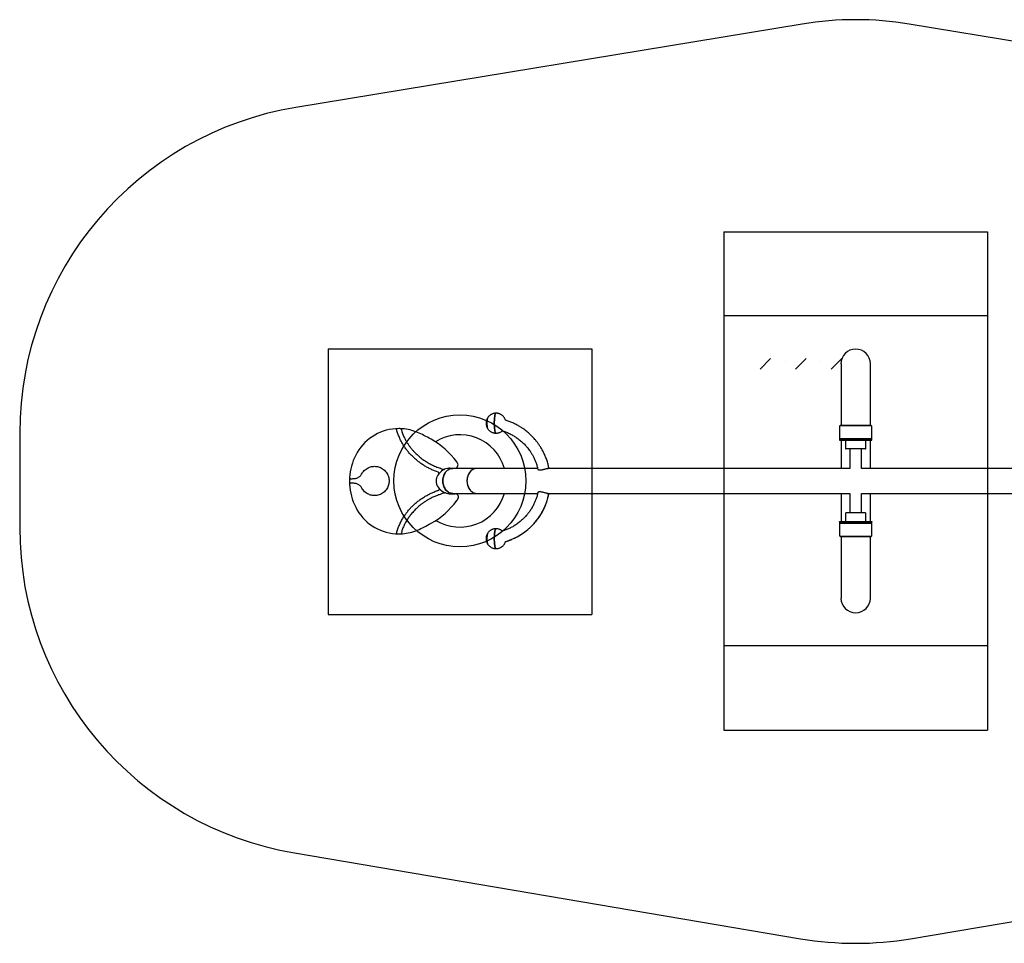
# Model space of a CAD drawing. Units: millimetres. Extents: x 15675 to 20745, y 42258 to 45057.
# Drawn here: x 15675 to 18660, y 42258 to 45057 of the extents above; entities that cross this region are included whole.
import ezdxf

# ---------------------------------------------------------------- set-up
doc = ezdxf.new("R2010")
doc.units = ezdxf.units.MM
doc.header["$LTSCALE"] = 200
for name, color, linetype in [('OTWORY_MONTAŻOWE', 1, 'Continuous'), ('STREFA', 102, 'Continuous'), ('WYLEWKI_BETONOWE', 52, 'Continuous')]:
    doc.layers.add(name, color=color, linetype=linetype)

msp = doc.modelspace()

# ---------------------------------------------------------------- hatches: boundary and pattern name
at = {"linetype": 'Continuous'}
h = msp.add_hatch(dxfattribs=at)
h.set_pattern_fill('SACNCR', scale=32, style=0)
h.paths.add_polyline_path([(18167.8, 44030.4), (17909.7, 44030.4), (17909.7, 43998.4), (18167.8, 43998.4)], flags=0)

# ---------------------------------------------------------------- linework, layer by layer
at = {"color": 7, "linetype": 'Continuous', "lineweight": 25}
for p, q in [((18165.3, 44014.4), (18165.3, 43900.4)), ((18254.2, 43900.4), (18254.2, 44014.4)), ((18165.3, 43900.4), (18165.3, 43827.4)), ((18254.2, 43827.4), (18254.2, 43900.4)), ((16817.9, 43814.6), (16817.8, 43815.2)), ((18160.7, 43824.4), (18160.7, 43787.4)), ((18160.7, 43824.4), (18160.7, 43787.4)), ((18163.7, 43827.4), (18209.7, 43827.4)), ((18209.7, 43827.4), (18255.7, 43827.4)), ((18258.7, 43787.4), (18258.7, 43824.4)), ((18258.7, 43787.4), (18258.7, 43824.4)), ((18160.7, 43787.4), (18160.7, 43783.4)), ((18258.7, 43787.4), (18160.7, 43787.4)), ((18160.7, 43787.4), (18209.7, 43787.4)), ((18165.3, 43782.4), (18165.3, 43697.4)), ((18179.2, 43782.4), (18179.2, 43757.4)), ((18209.7, 43787.4), (18258.7, 43787.4)), ((18240.2, 43757.4), (18240.2, 43782.4)), ((18254.2, 43697.4), (18254.2, 43782.4)), ((18258.7, 43783.4), (18258.7, 43787.4)), ((18192.2, 43756.4), (18192.2, 43697.4)), ((18227.2, 43697.4), (18227.2, 43756.4)), ((16944.2, 43685.7), (16938.7, 43687.7)), ((16961.1, 43694.4), (16961.9, 43694.3)), ((16961.9, 43694.3), (16963.1, 43694.6)), ((16987.9, 43697.4), (16972.6, 43697.4)), ((16980.3, 43698.1), (16994, 43698.1)), ((17061.2, 43697.4), (16987.9, 43697.4)), ((17245.4, 43697.4), (17061.2, 43697.4)), ((18192.2, 43697.4), (17275.5, 43697.4)), ((19142.8, 43697.4), (18227.2, 43697.4)), ((16682.8, 43652.5), (16678, 43652.5)), ((16678.1, 43666.2), (16682.8, 43666.2)), ((16972.6, 43621.3), (16987.9, 43621.3)), ((16980.3, 43620.6), (16995.3, 43620.6)), ((16987.9, 43621.3), (17061.2, 43621.3)), ((17061.2, 43621.3), (17245.4, 43621.3)), ((17275.5, 43621.3), (17276, 43621.3)), ((17276.6, 43621.3), (18192.2, 43621.3)), ((18165.3, 43621.3), (18165.3, 43536.4)), ((18192.2, 43621.3), (18192.2, 43562.4)), ((18227.2, 43562.4), (18227.2, 43621.3)), ((18227.2, 43621.3), (19143.9, 43621.3)), ((18254.2, 43536.4), (18254.2, 43621.3)), ((18179.2, 43561.4), (18179.2, 43536.4)), ((18240.2, 43536.4), (18240.2, 43561.4)), ((18160.7, 43535.4), (18160.7, 43531.4)), ((18160.7, 43531.4), (18160.7, 43494.4)), ((18160.7, 43531.4), (18160.7, 43494.4)), ((18160.7, 43531.4), (18258.7, 43531.4)), ((18209.7, 43531.4), (18160.7, 43531.4)), ((18258.7, 43531.4), (18209.7, 43531.4)), ((18258.7, 43531.4), (18258.7, 43535.4)), ((18258.7, 43494.4), (18258.7, 43531.4)), ((18258.7, 43494.4), (18258.7, 43531.4)), ((16817.8, 43501.5), (16817.9, 43502.1)), ((16814.7, 43499.3), (16814.9, 43499.3)), ((16835, 43499.4), (16835.3, 43499.4)), ((18209.7, 43491.4), (18163.7, 43491.4)), ((18165.3, 43491.4), (18165.3, 43418.4)), ((18255.7, 43491.4), (18209.7, 43491.4)), ((18254.2, 43418.4), (18254.2, 43491.4)), ((18165.3, 43418.4), (18165.3, 43304.4)), ((18254.2, 43304.4), (18254.2, 43418.4))]:
    msp.add_line(p, q, dxfattribs=at)
at = {"color": 7, "linetype": 'Continuous', "lineweight": 25, "flags": 128}
for points in [[(17119.2, 43804.2), (17119.1, 43804.2), (17118.5, 43804.4), (17118, 43804.9), (17117.4, 43805.8), (17116.9, 43807), (17116.4, 43808.5), (17115.9, 43810.4), (17115.5, 43812.5), (17115.1, 43814.9), (17114.8, 43817.5), (17114.5, 43820.2), (17114.2, 43823.2), (17114.1, 43826.3), (17113.9, 43829.5), (17113.9, 43832.7), (17113.9, 43836), (17113.9, 43839.3), (17114.1, 43842.4), (17114.2, 43845.5), (17114.5, 43848.5), (17114.8, 43851.3), (17115.1, 43853.9), (17115.5, 43856.3), (17115.9, 43858.4), (17116.4, 43860.2), (17116.9, 43861.7), (17117.4, 43862.9), (17118, 43863.8), (17118.5, 43864.3), (17119.1, 43864.5), (17119.4, 43864.5)], [(17119.1, 43864.5), (17118.5, 43864.3), (17118, 43863.8), (17117.4, 43862.9), (17116.9, 43861.7), (17116.4, 43860.2), (17115.9, 43858.4), (17115.5, 43856.3), (17115.1, 43853.9), (17114.8, 43851.3), (17114.5, 43848.5), (17114.2, 43845.5), (17114.1, 43842.4), (17113.9, 43839.3), (17113.9, 43836), (17113.9, 43832.7), (17113.9, 43829.5), (17114.1, 43826.3), (17114.2, 43823.2), (17114.5, 43820.2), (17114.8, 43817.5), (17115.1, 43814.9), (17115.5, 43812.5), (17115.9, 43810.4), (17116.4, 43808.5), (17116.9, 43807), (17117.4, 43805.8), (17118, 43804.9), (17118.5, 43804.4), (17119.1, 43804.2)], [(16987.9, 43621.3), (16985.8, 43621.4), (16982.9, 43621.9), (16980, 43622.7), (16977.3, 43623.8), (16974.6, 43625.3), (16972, 43627.1), (16969.6, 43629.1), (16967.4, 43631.5), (16965.4, 43634.1), (16963.6, 43637), (16962, 43640.1), (16960.6, 43643.3), (16959.5, 43646.7), (16958.7, 43650.3), (16958.1, 43653.9), (16957.8, 43657.5), (16957.8, 43661.2), (16958.1, 43664.9), (16958.7, 43668.5), (16959.5, 43672), (16960.6, 43675.4), (16962, 43678.7), (16963.6, 43681.7), (16965.4, 43684.6), (16967.4, 43687.2), (16969.6, 43689.6), (16972, 43691.7), (16974.6, 43693.5), (16977.3, 43694.9), (16980, 43696.1), (16982.9, 43696.9), (16985.8, 43697.3), (16987.9, 43697.4)], [(16987.9, 43697.4), (16985.8, 43697.3), (16982.9, 43696.9), (16980, 43696.1), (16977.3, 43694.9), (16974.6, 43693.5), (16972, 43691.7), (16969.6, 43689.6), (16967.4, 43687.2), (16965.4, 43684.6), (16963.6, 43681.7), (16962, 43678.7), (16960.6, 43675.4), (16959.5, 43672), (16958.7, 43668.5), (16958.1, 43664.9), (16957.8, 43661.2), (16957.8, 43657.5), (16958.1, 43653.9), (16958.7, 43650.3), (16959.5, 43646.7), (16960.6, 43643.3), (16962, 43640.1), (16963.6, 43637), (16965.4, 43634.1), (16967.4, 43631.5), (16969.6, 43629.1), (16972, 43627.1), (16974.6, 43625.3), (16977.3, 43623.8), (16980, 43622.7), (16982.9, 43621.9), (16985.8, 43621.4), (16987.9, 43621.3)], [(17061.2, 43697.4), (17059, 43697.3), (17056.1, 43696.9), (17053.3, 43696.1), (17050.5, 43694.9), (17047.8, 43693.5), (17045.3, 43691.7), (17042.9, 43689.6), (17040.7, 43687.2), (17038.6, 43684.6), (17036.8, 43681.7), (17035.2, 43678.7), (17033.9, 43675.4), (17032.8, 43672), (17031.9, 43668.5), (17031.4, 43664.9), (17031.1, 43661.2), (17031.1, 43657.5), (17031.4, 43653.9), (17031.9, 43650.3), (17032.8, 43646.7), (17033.9, 43643.3), (17035.2, 43640.1), (17036.8, 43637), (17038.6, 43634.1), (17040.7, 43631.5), (17042.9, 43629.1), (17045.3, 43627.1), (17047.8, 43625.3), (17050.5, 43623.8), (17053.3, 43622.7), (17056.1, 43621.9), (17059, 43621.4), (17061.2, 43621.3)], [(17061.2, 43697.4), (17060.5, 43697.4), (17057.6, 43697.1), (17054.7, 43696.5), (17051.9, 43695.6), (17049.2, 43694.3), (17046.5, 43692.6), (17044.1, 43690.7), (17041.8, 43688.5), (17039.6, 43686), (17037.7, 43683.2), (17036, 43680.2), (17034.5, 43677.1), (17033.3, 43673.7), (17032.3, 43670.3), (17031.6, 43666.7), (17031.2, 43663), (17031.1, 43659.4)], [(17031.1, 43659.4), (17031.2, 43655.7), (17031.6, 43652.1), (17032.3, 43648.5), (17033.3, 43645), (17034.5, 43641.7), (17036, 43638.5), (17037.7, 43635.5), (17039.6, 43632.8), (17041.8, 43630.3), (17044.1, 43628.1), (17046.5, 43626.1), (17049.2, 43624.5), (17051.9, 43623.2), (17054.7, 43622.2), (17057.6, 43621.6), (17060.5, 43621.3), (17061.2, 43621.3)], [(17119.1, 43514.5), (17118.5, 43514.3), (17118, 43513.8), (17117.4, 43512.9), (17116.9, 43511.7), (17116.4, 43510.2), (17115.9, 43508.4), (17115.5, 43506.3), (17115.1, 43503.9), (17114.8, 43501.3), (17114.5, 43498.5), (17114.2, 43495.5), (17114.1, 43492.4), (17113.9, 43489.3), (17113.9, 43486), (17113.9, 43482.7), (17113.9, 43479.5), (17114.1, 43476.3), (17114.2, 43473.2), (17114.5, 43470.2), (17114.8, 43467.5), (17115.1, 43464.9), (17115.5, 43462.5), (17115.9, 43460.4), (17116.4, 43458.5), (17116.9, 43457), (17117.4, 43455.8), (17118, 43454.9), (17118.5, 43454.4), (17119.1, 43454.2)], [(17119.1, 43454.2), (17118.5, 43454.4), (17118, 43454.9), (17117.4, 43455.8), (17116.9, 43457), (17116.4, 43458.5), (17115.9, 43460.4), (17115.5, 43462.5), (17115.1, 43464.9), (17114.8, 43467.5), (17114.5, 43470.2), (17114.2, 43473.2), (17114.1, 43476.3), (17113.9, 43479.5), (17113.9, 43482.7), (17113.9, 43486), (17113.9, 43489.3), (17114.1, 43492.4), (17114.2, 43495.5), (17114.5, 43498.5), (17114.8, 43501.3), (17115.1, 43503.9), (17115.5, 43506.3), (17115.9, 43508.4), (17116.4, 43510.2), (17116.9, 43511.7), (17117.4, 43512.9), (17118, 43513.8), (17118.5, 43514.3), (17119.1, 43514.5)]]:
    msp.add_lwpolyline(points, dxfattribs=at)
at = {"color": 7, "linetype": 'Continuous', "lineweight": 25}
for centre, radius, start, end in [((18209.7, 44014.4), 44.5, 0, 180), ((16824.3, 43671.4), 146.4, 93.7751, 153.2245), ((16824.3, 43671.4), 146.4, 90, 93.7751), ((16824.3, 43671.4), 146.4, 85.7128, 90), ((16835, 43814.4), 3, 176.312, 196.6898), ((16824.3, 43671.4), 146.4, 67.2076, 85.7128), ((16772.7, 43548.6), 279.6, 62.783, 67.2076), ((17009.7, 43659.4), 140, 15.7706, 122.1283), ((18163.7, 43824.4), 3, 90, 180), ((18255.7, 43824.4), 3, 0, 90), ((16532, 43080.5), 806, 61.0499, 62.783), ((16805.9, 43575.7), 240, 36.0663, 61.0499), ((16850, 43658.4), 175.2, 153.2245, 176.387), ((16994, 43708.1), 10, 270, 33.6197), ((16921.5, 43659.9), 97, 33.6197, 36.0663), ((16980.3, 43654.4), 43.7, 142.5093, 167.118), ((16943.2, 43682.8), 3, 50.6681, 70.949), ((16980.3, 43654.4), 43.7, 113.1757, 142.5093), ((16980.3, 43654.4), 43.7, 90, 113.1757), ((16850, 43658.4), 175.2, 176.387, 182.96), ((16678, 43649.5), 3, 90, 92.4609), ((16678.1, 43669.2), 3, 266.8861, 270), ((16958.6, 43659.4), 21.4, 167.118, 192.882), ((16980.3, 43664.3), 43.7, 192.882, 219.91), ((16850, 43658.4), 175.2, 182.96, 206.7755), ((17009.7, 43659.4), 140, 238.6181, 344.2294), ((16944.5, 43634.4), 3, 288.72, 311.7512), ((16980.3, 43664.3), 43.7, 219.91, 250.752), ((16980.3, 43664.3), 43.7, 250.752, 270), ((16995.3, 43610.6), 10, 327.9169, 90), ((17092.5, 43657.8), 190.7, 286.7331, 348.9624), ((16805.9, 43741), 240, 298.9501, 323.9337), ((16921.5, 43656.9), 97, 323.9337, 327.9169), ((16824.3, 43645.4), 146.4, 206.7755, 266.2249), ((16532, 44236.3), 806, 297.217, 298.9501), ((16835, 43502.4), 3, 163.3102, 183.688), ((16824.3, 43645.4), 146.4, 274.2872, 292.7924), ((16772.7, 43768.2), 279.6, 292.7924, 297.217), ((16824.3, 43645.4), 146.4, 266.2249, 274.2872), ((18163.7, 43494.4), 3, 180, 270), ((18255.7, 43494.4), 3, 270, 0), ((18209.7, 43304.4), 44.5, 180, 0)]:
    msp.add_arc(centre, radius, start, end, dxfattribs=at)
for points, knots in [([(17119.1, 43864.5), (17118.4, 43864.5), (17116.7, 43864.5), (17113.9, 43864.1), (17110.9, 43863.4), (17108, 43862.5), (17105.2, 43861.2), (17102.5, 43859.6), (17100, 43857.8), (17097.7, 43855.7), (17095.6, 43853.4), (17093.8, 43850.8), (17092.2, 43848.1), (17091, 43845.3), (17090, 43842.5), (17089.5, 43840), (17089.1, 43837.7), (17089, 43835.9), (17089, 43834.8), (17089, 43834.4)], [0, 0, 0, 0, 0.04445, 0.109655, 0.174885, 0.240136, 0.305422, 0.370747, 0.436131, 0.501598, 0.567193, 0.633009, 0.699223, 0.766259, 0.827707, 0.887981, 0.928674, 0.97489, 1, 1, 1, 1]), ([(17147.9, 43843.2), (17147.8, 43843.5), (17147.5, 43844.7), (17146.6, 43846.7), (17145.3, 43849.4), (17143.7, 43851.9), (17141.8, 43854.3), (17139.6, 43856.5), (17137.3, 43858.5), (17134.7, 43860.2), (17132, 43861.7), (17129.2, 43862.9), (17126.2, 43863.7), (17123.2, 43864.3), (17120.8, 43864.5), (17119.4, 43864.5), (17119.1, 43864.5)], [0, 0, 0, 0, 0.022289, 0.097494, 0.175084, 0.253867, 0.333274, 0.413025, 0.492984, 0.573072, 0.653245, 0.73348, 0.813757, 0.894071, 0.974414, 1, 1, 1, 1]), ([(17089, 43834.4), (17089, 43833.3), (17089, 43831.8), (17089.4, 43829.4), (17089.8, 43827.2), (17090.5, 43824.7), (17091.6, 43822), (17092.9, 43819.4), (17094.5, 43816.8), (17096.4, 43814.4), (17098.6, 43812.2), (17100.9, 43810.3), (17103.5, 43808.5), (17106.2, 43807.1), (17109.1, 43805.9), (17112, 43805), (17115.1, 43804.5), (17117.4, 43804.2), (17118.8, 43804.2), (17119.1, 43804.3)], [0, 0, 0, 0, 0.067304, 0.097915, 0.150158, 0.207123, 0.268115, 0.331043, 0.394939, 0.45934, 0.524022, 0.588869, 0.653822, 0.718847, 0.783918, 0.849027, 0.914164, 0.979325, 1, 1, 1, 1]), ([(17094.5, 43851.2), (17094.3, 43851.2), (17094, 43851.1), (17093.5, 43850.4), (17093.1, 43849.2), (17092.7, 43847.6), (17092.3, 43845.6), (17092, 43843.4), (17091.8, 43840.8), (17091.6, 43838.1), (17091.6, 43835.3), (17091.6, 43832.4), (17091.7, 43829.6), (17091.8, 43827), (17092.1, 43824.5), (17092.4, 43822.4), (17092.8, 43820.5), (17093.2, 43819.1), (17093.6, 43818.2), (17093.9, 43818), (17093.9, 43817.9)], [0, 0, 0, 0, 0.056266, 0.114163, 0.170429, 0.228325, 0.284591, 0.342489, 0.398755, 0.456652, 0.512917, 0.570814, 0.62708, 0.684978, 0.741245, 0.799142, 0.855407, 0.913303, 0.969569, 1, 1, 1, 1]), ([(17279.8, 43697.4), (17279.1, 43700.7), (17277.5, 43708.3), (17274.1, 43719.9), (17269.7, 43731.9), (17264.8, 43743), (17259.5, 43753.2), (17254, 43762.5), (17248.4, 43770.9), (17242.8, 43778.4), (17237.4, 43785), (17232.2, 43790.8), (17227.3, 43795.9), (17222.4, 43800.6), (17217.4, 43805.1), (17212.1, 43809.5), (17206.6, 43813.8), (17199.6, 43818.8), (17191.1, 43824.3), (17180.7, 43830.1), (17169.9, 43835.3), (17159, 43839.7), (17151.5, 43842), (17147.9, 43843.2)], [0, 0, 0, 0, 0.048421, 0.112381, 0.173848, 0.232517, 0.288117, 0.340419, 0.389234, 0.434408, 0.47582, 0.513381, 0.547025, 0.579113, 0.611834, 0.645171, 0.6791, 0.713599, 0.769905, 0.827474, 0.88617, 0.944719, 1, 1, 1, 1]), ([(16817.8, 43815.2), (16817.7, 43815.4), (16817.6, 43815.8), (16817.2, 43816.5), (16816.5, 43817.1), (16815.6, 43817.5), (16815, 43817.5), (16814.7, 43817.5)], [0, 0, 0, 0, 0.125044, 0.25077, 0.500656, 0.750627, 1, 1, 1, 1]), ([(16828.7, 43785.3), (16827.9, 43787.2), (16825.3, 43792.8), (16821.4, 43802.6), (16819.1, 43810.6), (16817.9, 43814.6)], [0, 0, 0, 0, 0.196733, 0.597247, 1, 1, 1, 1]), ([(16835.3, 43817.4), (16834.9, 43817.4), (16834.2, 43817.4), (16833.4, 43817), (16832.8, 43816.4), (16832.4, 43815.9), (16832.1, 43815.3), (16832.1, 43814.8), (16832, 43814.6)], [0, 0, 0, 0, 0.249979, 0.499037, 0.624342, 0.749694, 0.875082, 1, 1, 1, 1]), ([(16832.2, 43813.5), (16833, 43810.9), (16834.9, 43804.8), (16838.7, 43795.4), (16843.5, 43785.5), (16848.5, 43776.7), (16853.5, 43769.1), (16858.3, 43762.4), (16863.4, 43756), (16870.4, 43748), (16879.6, 43738.9), (16891.3, 43729), (16903.6, 43720.2), (16916.4, 43712.5), (16929.6, 43705.8), (16943.5, 43699.9), (16953.1, 43696.9), (16957.9, 43695.4)], [0, 0, 0, 0, 0.045669, 0.106942, 0.168292, 0.229573, 0.275294, 0.321015, 0.366731, 0.412448, 0.497588, 0.582735, 0.66757, 0.749758, 0.83195, 0.915974, 1, 1, 1, 1]), ([(17119.1, 43804.3), (17119.8, 43804.3), (17121.5, 43804.3), (17124.3, 43804.6), (17127.3, 43805.3), (17130.2, 43806.3), (17133.1, 43807.6), (17135.7, 43809.2), (17137.5, 43810.4), (17138.3, 43811.2), (17138.4, 43811.2)], [0, 0, 0, 0, 0.1005041, 0.2477824, 0.3951057, 0.5424887, 0.6899428, 0.8374881, 0.9851596, 1, 1, 1, 1]), ([(17137.6, 43811.5), (17141.1, 43810.4), (17148.6, 43808.1), (17159.6, 43803.4), (17170.5, 43797.7), (17179.3, 43792.2), (17186.1, 43787.4), (17191.3, 43783.3), (17196.2, 43779.2), (17200.9, 43774.9), (17205.6, 43770.2), (17210.5, 43765), (17215.4, 43759.1), (17220.2, 43752.7), (17224.9, 43745.8), (17229.5, 43738.2), (17233.9, 43729.8), (17238.1, 43720.6), (17241.7, 43710.7), (17244.4, 43702), (17245.6, 43696.6), (17246, 43694.7)], [0, 0, 0, 0, 0.066633, 0.141552, 0.215523, 0.287545, 0.327735, 0.367166, 0.4058, 0.443606, 0.48157, 0.524238, 0.572078, 0.61808, 0.667822, 0.72115, 0.777872, 0.837757, 0.900534, 0.965888, 1, 1, 1, 1]), ([(18163.7, 43827.4), (18163.3, 43827.3), (18162.4, 43827.2), (18161.4, 43826.4), (18160.8, 43825.4), (18160.7, 43824.7), (18160.7, 43824.4)], [0, 0, 0, 0, 0.270259, 0.562432, 0.789734, 1, 1, 1, 1]), ([(18255.7, 43827.4), (18255.7, 43827.4), (18255.6, 43827.4), (18255, 43827.4), (18253.9, 43827.4), (18252.2, 43827.4), (18249.8, 43827.4), (18246.8, 43827.4), (18243.5, 43827.4), (18240, 43827.4), (18235.9, 43827.4), (18231.4, 43827.4), (18226.4, 43827.4), (18221, 43827.4), (18215.4, 43827.4), (18209.7, 43827.4), (18204, 43827.4), (18198.4, 43827.4), (18193, 43827.4), (18188.1, 43827.4), (18183.5, 43827.4), (18179.4, 43827.4), (18175.9, 43827.4), (18172.6, 43827.4), (18169.6, 43827.4), (18167.2, 43827.4), (18165.5, 43827.4), (18164.4, 43827.4), (18163.8, 43827.4), (18163.7, 43827.4), (18163.7, 43827.4)], [0, 0, 0, 0, 0.028255, 0.058383, 0.09035, 0.125862, 0.164011, 0.204841, 0.237463, 0.271613, 0.307192, 0.344055, 0.382015, 0.420841, 0.460267, 0.5, 0.539733, 0.579159, 0.617985, 0.655945, 0.692808, 0.728387, 0.762537, 0.795159, 0.835993, 0.874141, 0.90965, 0.941619, 0.971747, 1, 1, 1, 1]), ([(18258.7, 43824.4), (18258.7, 43824.8), (18258.5, 43825.7), (18257.7, 43826.7), (18256.7, 43827.3), (18256, 43827.3), (18255.7, 43827.4)], [0, 0, 0, 0, 0.270262, 0.56243, 0.789738, 1, 1, 1, 1]), ([(16873.1, 43726.9), (16871.6, 43728.2), (16867.2, 43732.3), (16860.1, 43739.4), (16852.4, 43748.1), (16845.5, 43757), (16839.3, 43766), (16833.7, 43775.4), (16830.4, 43782), (16828.7, 43785.3)], [0, 0, 0, 0, 0.081246, 0.244117, 0.406981, 0.554132, 0.70128, 0.850641, 1, 1, 1, 1]), ([(18160.7, 43783.4), (18160.7, 43783.2), (18160.8, 43782.9), (18161, 43782.6), (18161.4, 43782.4), (18161.6, 43782.4), (18161.7, 43782.4)], [0, 0, 0, 0, 0.270268, 0.562435, 0.789736, 1, 1, 1, 1]), ([(18257.7, 43782.4), (18257.7, 43782.4), (18257.6, 43782.4), (18257.3, 43782.4), (18256.7, 43782.4), (18255.7, 43782.4), (18254, 43782.4), (18251.5, 43782.4), (18248.4, 43782.4), (18245, 43782.4), (18241.3, 43782.4), (18237, 43782.4), (18232.3, 43782.4), (18227.1, 43782.4), (18221.5, 43782.4), (18215.7, 43782.4), (18209.7, 43782.4), (18203.7, 43782.4), (18197.9, 43782.4), (18192.3, 43782.4), (18187.1, 43782.4), (18182.4, 43782.4), (18178.1, 43782.4), (18174.4, 43782.4), (18171.3, 43782.4), (18168.7, 43782.4), (18166.5, 43782.4), (18164.9, 43782.4), (18163.5, 43782.4), (18162.5, 43782.4), (18161.8, 43782.4), (18161.7, 43782.4), (18161.7, 43782.4)], [0, 0, 0, 0, 0.021196, 0.042392, 0.066374, 0.09036, 0.125868, 0.164015, 0.204846, 0.237467, 0.271615, 0.307192, 0.344055, 0.382013, 0.420837, 0.460261, 0.499992, 0.539723, 0.579147, 0.617972, 0.65593, 0.692792, 0.728369, 0.762518, 0.795139, 0.826172, 0.855594, 0.883411, 0.909654, 0.941619, 0.971747, 1, 1, 1, 1]), ([(18257.7, 43782.4), (18257.8, 43782.4), (18258.1, 43782.4), (18258.5, 43782.7), (18258.7, 43783), (18258.7, 43783.3), (18258.7, 43783.4)], [0, 0, 0, 0, 0.270259, 0.562428, 0.789729, 1, 1, 1, 1]), ([(18179.2, 43757.4), (18179.2, 43757.2), (18179.3, 43756.9), (18179.5, 43756.6), (18179.9, 43756.4), (18180.1, 43756.4), (18180.2, 43756.4)], [0, 0, 0, 0, 0.270268, 0.562435, 0.789736, 1, 1, 1, 1]), ([(18239.2, 43756.4), (18239.2, 43756.4), (18239.1, 43756.4), (18238.7, 43756.4), (18238, 43756.4), (18237, 43756.4), (18235.4, 43756.4), (18233.5, 43756.4), (18231.4, 43756.4), (18229.1, 43756.4), (18226.5, 43756.4), (18223.6, 43756.4), (18220.4, 43756.4), (18217, 43756.4), (18213.4, 43756.4), (18209.7, 43756.4), (18206, 43756.4), (18202.4, 43756.4), (18199, 43756.4), (18195.8, 43756.4), (18192.9, 43756.4), (18190.3, 43756.4), (18188, 43756.4), (18185.9, 43756.4), (18184, 43756.4), (18182.5, 43756.4), (18181.4, 43756.4), (18180.7, 43756.4), (18180.3, 43756.4), (18180.2, 43756.4), (18180.2, 43756.4)], [0, 0, 0, 0, 0.028253, 0.05838, 0.090349, 0.126371, 0.164007, 0.204841, 0.237462, 0.271613, 0.307192, 0.344055, 0.382015, 0.420841, 0.460267, 0.5, 0.539733, 0.579159, 0.617984, 0.655945, 0.692808, 0.728387, 0.762537, 0.795159, 0.835988, 0.873623, 0.90965, 0.941615, 0.971745, 1, 1, 1, 1]), ([(18239.2, 43756.4), (18239.3, 43756.4), (18239.6, 43756.4), (18240, 43756.7), (18240.2, 43757), (18240.2, 43757.3), (18240.2, 43757.4)], [0, 0, 0, 0, 0.270259, 0.562428, 0.789729, 1, 1, 1, 1]), ([(16938.7, 43687.7), (16936.8, 43688.4), (16931.2, 43690.5), (16922, 43694.6), (16911.4, 43700), (16901.2, 43705.8), (16891.5, 43712.3), (16882.1, 43719.2), (16876.1, 43724.3), (16873.1, 43726.9)], [0, 0, 0, 0, 0.078126, 0.234669, 0.391207, 0.542418, 0.693627, 0.846814, 1, 1, 1, 1]), ([(16682.8, 43666.2), (16684.5, 43666.3), (16687.8, 43666.4), (16692.6, 43667), (16696.9, 43668), (16700.8, 43669.5), (16704.2, 43671.4), (16707.1, 43673.8), (16709.6, 43676.6), (16710.8, 43678.7), (16711.4, 43679.8)], [0, 0, 0, 0, 0.155751, 0.298767, 0.430506, 0.552821, 0.668025, 0.778881, 0.888476, 1, 1, 1, 1]), ([(16711.4, 43679.8), (16712.4, 43681.6), (16714.7, 43685.5), (16719.3, 43690.8), (16725, 43695.7), (16731.5, 43699.5), (16738.1, 43702), (16744.6, 43703.4), (16748.7, 43703.6), (16750.7, 43703.7)], [0, 0, 0, 0, 0.12458, 0.279969, 0.435358, 0.590752, 0.746136, 0.873062, 1, 1, 1, 1]), ([(16750.7, 43703.7), (16752.7, 43703.6), (16756.8, 43703.4), (16762.7, 43702.1), (16768.9, 43700), (16775, 43696.6), (16780.9, 43692.1), (16786, 43686.5), (16790.1, 43680.2), (16793, 43673.3), (16794.7, 43666.3), (16794.9, 43661.6), (16795, 43659.4)], [0, 0, 0, 0, 0.08653, 0.1739, 0.261268, 0.367938, 0.474614, 0.582052, 0.689485, 0.797249, 0.905012, 1, 1, 1, 1]), ([(16945.6, 43681), (16945.8, 43681.3), (16946.1, 43681.8), (16946.3, 43682.7), (16946.2, 43683.5), (16946, 43684.1), (16945.7, 43684.7), (16945.3, 43685), (16945.1, 43685.1)], [0, 0, 0, 0, 0.250216, 0.499146, 0.624413, 0.74974, 0.875096, 1, 1, 1, 1]), ([(16957.9, 43695.4), (16958.5, 43695.2), (16959.7, 43694.8), (16960.7, 43694.6), (16961.1, 43694.4)], [0, 0, 0, 0, 0.567483, 1, 1, 1, 1]), ([(17246.2, 43694.7), (17246.2, 43694.6), (17246.4, 43694.2), (17247.3, 43693.6), (17248.7, 43693), (17250.6, 43692.6), (17252.8, 43692.5), (17255.2, 43692.7), (17257.7, 43693.1), (17260.3, 43693.7), (17262.9, 43694.4), (17265.5, 43695.1), (17268.1, 43695.8), (17270.7, 43696.5), (17273.1, 43697), (17275.2, 43697.3), (17276.5, 43697.4), (17277, 43697.4), (17277.1, 43697.4)], [0, 0, 0, 0, 0.038448, 0.110484, 0.18448, 0.258239, 0.334636, 0.400792, 0.469166, 0.531043, 0.594594, 0.65884, 0.724814, 0.791405, 0.859988, 0.925459, 0.992909, 1, 1, 1, 1]), ([(16677.9, 43652.5), (16677.7, 43652.5), (16677.2, 43652.4), (16676.6, 43652.1), (16676, 43651.8), (16675.5, 43651.2), (16675.1, 43650.4), (16675, 43649.7), (16675, 43649.3)], [0, 0, 0, 0, 0.124923, 0.250313, 0.375665, 0.50097, 0.75002, 1, 1, 1, 1]), ([(16675.1, 43669.4), (16675.2, 43669.1), (16675.2, 43668.4), (16675.6, 43667.6), (16676.1, 43667), (16676.6, 43666.6), (16677.3, 43666.3), (16677.7, 43666.3), (16678, 43666.2)], [0, 0, 0, 0, 0.2499801, 0.4990309, 0.6243424, 0.7496954, 0.8750898, 1, 1, 1, 1]), ([(16712.1, 43637.7), (16711.5, 43638.9), (16710.2, 43641.2), (16707.6, 43644.3), (16704.6, 43646.8), (16701.2, 43648.9), (16697.2, 43650.6), (16692.8, 43651.7), (16687.9, 43652.4), (16684.5, 43652.5), (16682.8, 43652.5)], [0, 0, 0, 0, 0.115555, 0.227917, 0.340223, 0.455622, 0.577019, 0.706919, 0.847371, 1, 1, 1, 1]), ([(16795, 43659.4), (16794.9, 43657.4), (16794.8, 43653.3), (16793.5, 43647.4), (16791.3, 43641.2), (16788, 43635.1), (16783.4, 43629.2), (16777.9, 43624.1), (16771.6, 43620), (16764.7, 43617.1), (16757.6, 43615.4), (16752.9, 43615.2), (16750.7, 43615.1)], [0, 0, 0, 0, 0.086529, 0.173899, 0.261267, 0.367938, 0.474616, 0.582052, 0.689483, 0.797247, 0.905009, 1, 1, 1, 1]), ([(16750.7, 43615.1), (16748.7, 43615.2), (16744.7, 43615.3), (16738.7, 43616.6), (16732.6, 43618.8), (16726.4, 43622.1), (16720.7, 43626.6), (16715.8, 43631.8), (16713.3, 43635.7), (16712.1, 43637.7)], [0, 0, 0, 0, 0.12824, 0.257724, 0.387206, 0.545287, 0.703375, 0.85169, 1, 1, 1, 1]), ([(16960.3, 43622.1), (16957.6, 43621.3), (16951.1, 43619.4), (16941.2, 43615.8), (16930.5, 43611.4), (16921, 43606.7), (16912.7, 43602), (16905.3, 43597.5), (16898.1, 43592.7), (16889.5, 43586.3), (16879.5, 43577.9), (16868.8, 43567.1), (16859.7, 43556.4), (16852.2, 43545.9), (16846, 43535.8), (16840.5, 43525.3), (16835.8, 43514.5), (16833.4, 43507), (16832.2, 43503.3)], [0, 0, 0, 0, 0.047275, 0.11057, 0.173914, 0.237206, 0.284526, 0.331847, 0.379171, 0.426494, 0.509855, 0.59321, 0.676294, 0.74088, 0.805727, 0.870643, 0.93545, 1, 1, 1, 1]), ([(16873.1, 43589.9), (16874.6, 43591.2), (16879.2, 43595.2), (16887.1, 43601.3), (16896.8, 43608.1), (16906.9, 43614.3), (16917.1, 43619.8), (16927.7, 43624.8), (16935, 43627.7), (16938.7, 43629.1)], [0, 0, 0, 0, 0.078128, 0.234707, 0.391289, 0.54254, 0.693793, 0.846895, 1, 1, 1, 1]), ([(16938.7, 43629.1), (16939.6, 43629.5), (16941.2, 43630.1), (16943.5, 43630.9), (16944.8, 43631.3), (16945.4, 43631.5)], [0, 0, 0, 0, 0.417487, 0.708723, 1, 1, 1, 1]), ([(16946.5, 43632.1), (16946.6, 43632.3), (16947, 43632.6), (16947.3, 43633.3), (16947.4, 43633.9), (16947.5, 43634.6), (16947.3, 43635.5), (16947, 43636), (16946.8, 43636.3)], [0, 0, 0, 0, 0.124886, 0.250246, 0.375579, 0.500844, 0.749776, 1, 1, 1, 1]), ([(16964.1, 43623.2), (16963.7, 43623.1), (16962.7, 43622.8), (16961.3, 43622.4), (16960.5, 43622.2), (16960.3, 43622.1)], [0, 0, 0, 0, 0.361187, 0.902843, 1, 1, 1, 1]), ([(16965.9, 43623.1), (16965.6, 43623.2), (16965.1, 43623.3), (16964.4, 43623.2), (16964.1, 43623.2)], [0, 0, 0, 0, 0.501266, 1, 1, 1, 1]), ([(17246, 43624.1), (17245.6, 43622.3), (17244.5, 43617), (17241.9, 43608.5), (17238.3, 43598.8), (17233.9, 43588.9), (17228.6, 43578.9), (17222.5, 43569.3), (17216.6, 43561.2), (17211.1, 43554.6), (17206.2, 43549.2), (17201.5, 43544.4), (17196.9, 43540.1), (17192.1, 43536), (17187, 43532.1), (17180.5, 43527.3), (17172.2, 43522), (17162, 43516.6), (17151.6, 43511.9), (17143.4, 43508.9), (17138.8, 43507.6), (17137.6, 43507.2)], [0, 0, 0, 0, 0.032403, 0.096259, 0.1577657, 0.2166341, 0.2905804, 0.3588896, 0.4211698, 0.4695326, 0.5131171, 0.5519096, 0.5893339, 0.6272335, 0.6655775, 0.7043336, 0.7730305, 0.8426792, 0.9123268, 0.9785116, 1, 1, 1, 1]), ([(17147.9, 43475.6), (17150.8, 43476.5), (17157.4, 43478.5), (17167.4, 43482.4), (17177.9, 43487.2), (17186.7, 43491.9), (17193.9, 43496.3), (17200, 43500.2), (17206.4, 43504.8), (17213.4, 43510.2), (17220.8, 43516.6), (17228.6, 43524.1), (17236.2, 43532.2), (17243.5, 43541.1), (17250.3, 43550.5), (17256.9, 43560.8), (17263, 43572.1), (17268.6, 43584.2), (17273.5, 43597.1), (17277.3, 43609.6), (17279, 43617.8), (17279.7, 43621.3)], [0, 0, 0, 0, 0.044029, 0.100198, 0.156679, 0.213366, 0.245814, 0.279602, 0.317924, 0.360914, 0.408536, 0.460722, 0.517363, 0.570457, 0.626699, 0.685913, 0.747881, 0.812349, 0.879026, 0.947585, 1, 1, 1, 1]), ([(17277, 43621.3), (17276.8, 43621.3), (17276, 43621.3), (17274.4, 43621.5), (17272.2, 43621.9), (17269.8, 43622.5), (17267.3, 43623.2), (17264.6, 43623.9), (17261.9, 43624.7), (17259.1, 43625.3), (17256.5, 43625.8), (17254.1, 43626.1), (17252, 43626.2), (17250.1, 43626), (17248.6, 43625.7), (17247.3, 43625.2), (17246.5, 43624.6), (17246.3, 43624.2), (17246.2, 43624)], [0, 0, 0, 0, 0.033972, 0.101745, 0.166042, 0.232183, 0.296986, 0.363572, 0.430064, 0.498543, 0.563794, 0.631141, 0.693204, 0.756996, 0.820697, 0.885904, 0.956603, 1, 1, 1, 1]), ([(16828.7, 43531.5), (16829.6, 43533.3), (16832.3, 43538.7), (16837.2, 43547.4), (16843.6, 43557.1), (16850.4, 43566.2), (16857.4, 43574.5), (16865, 43582.5), (16870.4, 43587.4), (16873.1, 43589.9)], [0, 0, 0, 0, 0.081248, 0.244188, 0.407131, 0.554339, 0.701551, 0.850773, 1, 1, 1, 1]), ([(18179.2, 43561.4), (18179.2, 43561.5), (18179.3, 43561.8), (18179.5, 43562.1), (18179.9, 43562.3), (18180.1, 43562.4), (18180.2, 43562.4)], [0, 0, 0, 0, 0.270269, 0.562436, 0.789739, 1, 1, 1, 1]), ([(18239.2, 43562.4), (18239.2, 43562.4), (18239.1, 43562.4), (18238.7, 43562.4), (18238, 43562.4), (18237, 43562.4), (18235.4, 43562.4), (18233.5, 43562.4), (18231.4, 43562.4), (18229.1, 43562.4), (18226.5, 43562.4), (18223.6, 43562.4), (18220.4, 43562.4), (18217, 43562.4), (18213.4, 43562.4), (18209.7, 43562.4), (18206, 43562.4), (18202.4, 43562.4), (18199, 43562.4), (18195.8, 43562.4), (18192.9, 43562.4), (18190.3, 43562.4), (18188, 43562.4), (18185.9, 43562.4), (18184, 43562.4), (18182.5, 43562.4), (18181.4, 43562.4), (18180.7, 43562.4), (18180.3, 43562.4), (18180.2, 43562.4), (18180.2, 43562.4)], [0, 0, 0, 0, 0.028255, 0.058385, 0.09035, 0.126377, 0.164012, 0.204841, 0.237463, 0.271613, 0.307192, 0.344055, 0.382016, 0.420841, 0.460267, 0.5, 0.539733, 0.579159, 0.617985, 0.655945, 0.692808, 0.728387, 0.762538, 0.795159, 0.835993, 0.873629, 0.909651, 0.94162, 0.971747, 1, 1, 1, 1]), ([(18239.2, 43562.4), (18239.3, 43562.4), (18239.6, 43562.3), (18240, 43562), (18240.2, 43561.7), (18240.2, 43561.5), (18240.2, 43561.4)], [0, 0, 0, 0, 0.270256, 0.562426, 0.789728, 1, 1, 1, 1]), ([(16817.9, 43502.1), (16818.5, 43504.1), (16820.2, 43510.1), (16823.6, 43520), (16827, 43527.6), (16828.7, 43531.5)], [0, 0, 0, 0, 0.196736, 0.597257, 1, 1, 1, 1]), ([(18160.7, 43535.4), (18160.7, 43535.5), (18160.8, 43535.8), (18161, 43536.1), (18161.4, 43536.3), (18161.6, 43536.4), (18161.7, 43536.4)], [0, 0, 0, 0, 0.270262, 0.562431, 0.789736, 1, 1, 1, 1]), ([(18161.7, 43536.4), (18161.7, 43536.4), (18161.8, 43536.4), (18162.1, 43536.4), (18162.7, 43536.4), (18163.7, 43536.4), (18165.4, 43536.4), (18167.9, 43536.4), (18171, 43536.4), (18174.4, 43536.4), (18178.1, 43536.4), (18182.4, 43536.4), (18187.1, 43536.4), (18192.3, 43536.4), (18197.9, 43536.4), (18203.7, 43536.4), (18209.7, 43536.4), (18215.7, 43536.4), (18221.5, 43536.4), (18227.1, 43536.4), (18232.3, 43536.4), (18237, 43536.4), (18241.3, 43536.4), (18245, 43536.4), (18248.1, 43536.4), (18250.7, 43536.4), (18252.9, 43536.4), (18254.5, 43536.4), (18255.9, 43536.4), (18257, 43536.4), (18257.6, 43536.4), (18257.7, 43536.4), (18257.7, 43536.4)], [0, 0, 0, 0, 0.021196, 0.042392, 0.066374, 0.09036, 0.125868, 0.164015, 0.204846, 0.237467, 0.271615, 0.307192, 0.344055, 0.382013, 0.420837, 0.460261, 0.499992, 0.539723, 0.579147, 0.617972, 0.65593, 0.692792, 0.728369, 0.762518, 0.795139, 0.826172, 0.855594, 0.883411, 0.909654, 0.941619, 0.971747, 1, 1, 1, 1]), ([(18257.7, 43536.4), (18257.8, 43536.4), (18258.1, 43536.3), (18258.5, 43536), (18258.7, 43535.7), (18258.7, 43535.5), (18258.7, 43535.4)], [0, 0, 0, 0, 0.2702599, 0.5624324, 0.7897358, 1, 1, 1, 1]), ([(16814.9, 43499.3), (16815.3, 43499.4), (16816.1, 43499.5), (16817, 43500.1), (16817.5, 43500.8), (16817.7, 43501.3), (16817.8, 43501.5)], [0, 0, 0, 0, 0.390385, 0.659449, 0.861713, 1, 1, 1, 1]), ([(16832, 43502.2), (16832.1, 43501.9), (16832.2, 43501.4), (16832.6, 43500.6), (16833.2, 43499.9), (16834.1, 43499.5), (16834.8, 43499.4), (16835, 43499.4)], [0, 0, 0, 0, 0.147788, 0.29487, 0.502258, 0.788266, 1, 1, 1, 1]), ([(17119.1, 43514.5), (17118.4, 43514.5), (17116.7, 43514.5), (17113.9, 43514.1), (17110.9, 43513.4), (17108, 43512.5), (17105.2, 43511.2), (17102.5, 43509.6), (17100, 43507.8), (17097.7, 43505.7), (17095.6, 43503.4), (17093.8, 43500.8), (17092.2, 43498.1), (17091, 43495.3), (17090, 43492.5), (17089.5, 43490), (17089.1, 43487.7), (17089, 43485.9), (17089, 43484.8), (17089, 43484.4)], [0, 0, 0, 0, 0.0444503, 0.1096553, 0.1748852, 0.2401365, 0.3054216, 0.3707477, 0.4361307, 0.5015975, 0.5671942, 0.6330093, 0.6992228, 0.7662595, 0.8277069, 0.8879823, 0.9286746, 0.9748908, 1, 1, 1, 1]), ([(17093.9, 43500.9), (17093.8, 43500.7), (17093.5, 43500.3), (17093.1, 43499.2), (17092.7, 43497.6), (17092.3, 43495.6), (17092, 43493.4), (17091.8, 43490.8), (17091.6, 43488.1), (17091.6, 43485.3), (17091.6, 43482.4), (17091.7, 43479.6), (17091.8, 43477), (17092.1, 43474.5), (17092.4, 43472.4), (17092.8, 43470.5), (17093.2, 43469.1), (17093.7, 43468.1), (17094.1, 43467.6), (17094.4, 43467.5), (17094.5, 43467.5)], [0, 0, 0, 0, 0.05108, 0.107343, 0.165238, 0.221503, 0.279398, 0.335662, 0.393557, 0.449821, 0.507716, 0.56398, 0.621876, 0.67814, 0.736036, 0.792299, 0.850194, 0.906458, 0.964354, 1, 1, 1, 1]), ([(17138.4, 43507.5), (17138, 43507.8), (17136.9, 43508.8), (17134.7, 43510.2), (17132, 43511.7), (17129.2, 43512.9), (17126.2, 43513.7), (17123.2, 43514.3), (17120.8, 43514.5), (17119.4, 43514.5), (17119.1, 43514.5)], [0, 0, 0, 0, 0.072463, 0.218975, 0.365643, 0.512427, 0.659286, 0.806213, 0.953194, 1, 1, 1, 1]), ([(17089, 43484.4), (17089, 43483.3), (17089, 43481.8), (17089.4, 43479.4), (17089.8, 43477.2), (17090.5, 43474.7), (17091.6, 43472), (17092.9, 43469.4), (17094.5, 43466.8), (17096.4, 43464.4), (17098.6, 43462.2), (17100.9, 43460.3), (17103.5, 43458.5), (17106.2, 43457.1), (17109.1, 43455.9), (17112, 43455), (17115.1, 43454.5), (17117.4, 43454.2), (17118.8, 43454.2), (17119.1, 43454.3)], [0, 0, 0, 0, 0.067305, 0.097916, 0.150158, 0.207123, 0.268116, 0.331044, 0.394939, 0.45934, 0.524022, 0.58887, 0.653823, 0.718847, 0.783918, 0.849027, 0.914164, 0.979325, 1, 1, 1, 1]), ([(17119.1, 43454.3), (17119.8, 43454.3), (17121.5, 43454.3), (17124.3, 43454.6), (17127.3, 43455.3), (17130.2, 43456.3), (17133.1, 43457.6), (17135.7, 43459.1), (17138.2, 43461), (17140.5, 43463.1), (17142.6, 43465.4), (17144.4, 43467.9), (17146, 43470.6), (17147.2, 43473.2), (17147.7, 43474.9), (17147.9, 43475.6)], [0, 0, 0, 0, 0.05479, 0.135079, 0.215393, 0.295739, 0.376123, 0.456558, 0.537061, 0.617669, 0.698438, 0.779475, 0.861004, 0.943544, 1, 1, 1, 1]), ([(18160.7, 43494.4), (18160.8, 43493.9), (18160.9, 43493.1), (18161.7, 43492.1), (18162.7, 43491.5), (18163.4, 43491.4), (18163.7, 43491.4)], [0, 0, 0, 0, 0.270261, 0.56243, 0.789736, 1, 1, 1, 1]), ([(18163.7, 43491.4), (18163.7, 43491.4), (18163.8, 43491.4), (18164.4, 43491.4), (18165.5, 43491.4), (18167.2, 43491.4), (18169.6, 43491.4), (18172.6, 43491.4), (18175.9, 43491.4), (18179.4, 43491.4), (18183.5, 43491.4), (18188.1, 43491.4), (18193, 43491.4), (18198.4, 43491.4), (18204, 43491.4), (18209.7, 43491.4), (18215.4, 43491.4), (18221, 43491.4), (18226.4, 43491.4), (18231.4, 43491.4), (18235.9, 43491.4), (18240, 43491.4), (18243.5, 43491.4), (18246.8, 43491.4), (18249.8, 43491.4), (18252.2, 43491.4), (18253.9, 43491.4), (18255, 43491.4), (18255.6, 43491.4), (18255.7, 43491.4), (18255.7, 43491.4)], [0, 0, 0, 0, 0.028255, 0.058383, 0.09035, 0.125862, 0.164011, 0.204841, 0.237463, 0.271613, 0.307192, 0.344055, 0.382015, 0.420841, 0.460267, 0.5, 0.539733, 0.579159, 0.617985, 0.655945, 0.692808, 0.728387, 0.762537, 0.795159, 0.835993, 0.874141, 0.90965, 0.941619, 0.971747, 1, 1, 1, 1]), ([(18255.7, 43491.4), (18256.1, 43491.4), (18257, 43491.5), (18258, 43492.3), (18258.6, 43493.4), (18258.7, 43494), (18258.7, 43494.4)], [0, 0, 0, 0, 0.270261, 0.56243, 0.789736, 1, 1, 1, 1])]:
    msp.add_open_spline(points, degree=3, knots=knots, dxfattribs=at)
at = {"layer": 'OTWORY_MONTAŻOWE'}
for p, q in [((17809.7, 44160.9), (18609.7, 44160.9)), ((17809.7, 44160.9), (17809.7, 43160.9)), ((18609.7, 44160.9), (18609.7, 43160.9)), ((17809.7, 43160.9), (18609.7, 43160.9))]:
    msp.add_line(p, q, dxfattribs=at)
msp.add_circle((17009.7, 43659.4), 200, dxfattribs=at)
at = {"layer": 'STREFA', "linetype": 'Continuous', "lineweight": 25}
for p, q in [((18047.3, 45043.8), (16512.4, 44791.2)), ((19907.2, 44790.8), (18372.3, 45043.8)), ((15674.8, 43804.5), (15674.8, 43517.9)), ((16507.9, 42532), (18042.9, 42272.2)), ((18376.3, 42272.2), (19911.2, 42531.5))]:
    msp.add_line(p, q, dxfattribs=at)
for centre, start, end in [((18209.7, 44057.1), 80.6417, 99.3452), ((16674.8, 43804.5), 99.3452, 180), ((16674.8, 43517.9), 180, 260.3959), ((18209.7, 43258.2), 260.3959, 279.5906)]:
    msp.add_arc(centre, 1000, start, end, dxfattribs=at)
at = {"layer": 'WYLEWKI_BETONOWE'}
for p, q in [((17809.7, 44414.4), (18609.7, 44414.4)), ((17809.7, 44414.4), (17809.7, 42904.4)), ((18609.7, 44414.4), (18609.7, 42904.4)), ((16609.7, 44059.4), (17409.7, 44059.4)), ((16609.7, 44059.4), (16609.7, 43254.4)), ((17409.7, 44059.4), (17409.7, 43254.4)), ((16609.7, 43254.4), (17409.7, 43254.4)), ((17809.7, 42904.4), (18609.7, 42904.4))]:
    msp.add_line(p, q, dxfattribs=at)

doc.saveas('drawing.dxf')
